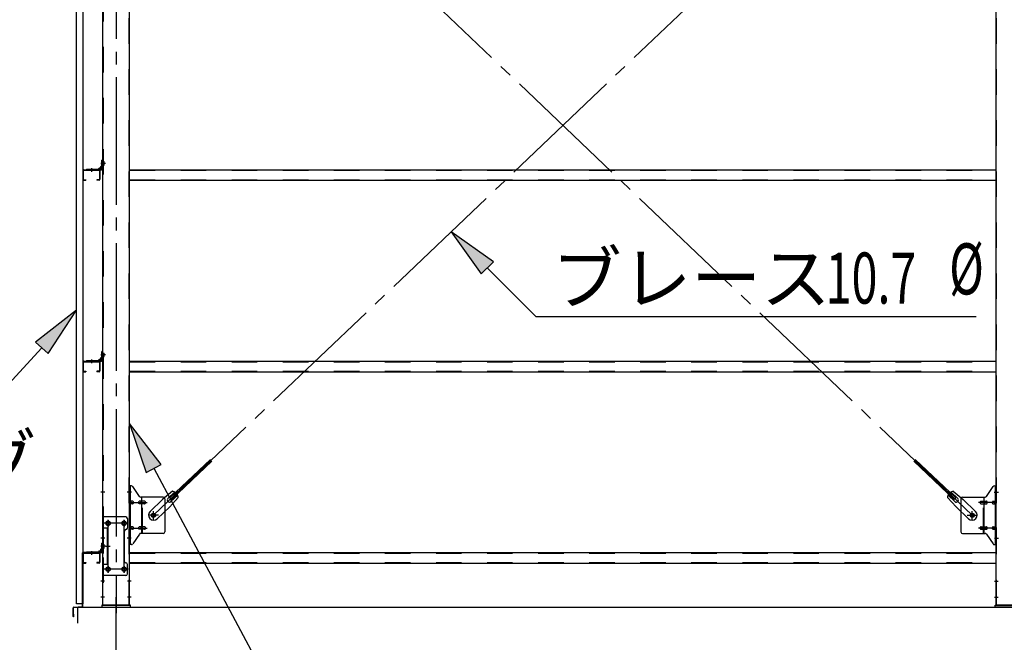
# Model space of a CAD drawing. Extents: x 868 to 32764, y 310 to 22484.
# Drawn here: x 13733 to 16819, y 15252 to 17204 of the extents above; entities that cross this region are included whole.
import ezdxf

# ---------------------------------------------------------------- set-up
doc = ezdxf.new("R2010")
doc.units = 0
doc.header["$LTSCALE"] = 80
for name, pattern in [('1PL-M', [15, 12, -1, 1, -1]), ('1PL-SL', [6.5, 5, -0.5, 0.5, -0.5]), ('HIDE-M', [2, 1, -1])]:
    doc.linetypes.add(name, pattern=pattern)
for name, color, linetype in [('1PL-M1', 6, '1PL-SL'), ('HIKIDASHI', 6, 'CONTINUOUS'), ('SUNPOU', 4, 'CONTINUOUS'), ('アンカ-プレ-ト', 1, 'CONTINUOUS'), ('ブレ-ス', 3, 'CONTINUOUS'), ('ブレ-ス取付金物', 2, 'CONTINUOUS'), ('壁', 3, 'CONTINUOUS'), ('後柱', 3, 'CONTINUOUS'), ('水切り', 3, 'CONTINUOUS'), ('胴縁', 1, 'CONTINUOUS'), ('胴縁金具', 2, 'CONTINUOUS')]:
    doc.layers.add(name, color=color, linetype=linetype)
doc.styles.add('00', font='ROMANS', dxfattribs={"width": 0.666667, "bigfont": 'BIGFONT'})
doc.styles.add('01', font='ROMANS', dxfattribs={"height": 3, "bigfont": 'BIGFONT'})

msp = doc.modelspace()

# ---------------------------------------------------------------- linework, layer by layer
at = {"layer": '1PL-M1'}
for p, q in [((14035.5, 18583.5), (14035.5, 15343.5)), ((14035.5, 13528.5), (14035.5, 15337.5))]:
    msp.add_line(p, q, dxfattribs=at)
at = {"layer": 'HIKIDASHI'}
for p, q in [((15217.6, 16445), (15085.5, 16539.1)), ((15085.5, 16539.1), (15179.9, 16407.2)), ((15179.9, 16407.2), (15217.6, 16445)), ((15198.7, 16426.1), (15351.1, 16274)), ((13911, 16292.9), (13782.9, 16193.3)), ((13822.2, 16157.2), (13911, 16292.9)), ((15351.1, 16274), (16730.9, 16274)), ((13802.5, 16175.2), (13589.4, 15944)), ((13782.9, 16193.3), (13822.2, 16157.2)), ((14177, 15810.2), (14078, 15938.7)), ((14078, 15938.7), (14129.9, 15785.1)), ((14129.9, 15785.1), (14177, 15810.2)), ((14153.4, 15797.7), (14597, 14968.5))]:
    msp.add_line(p, q, dxfattribs=at)
for points in [[(15217.6, 16445), (15179.9, 16407.2), (15085.5, 16539.1)], [(13822.2, 16157.2), (13782.9, 16193.3), (13911, 16292.9)], [(14177, 15810.2), (14129.9, 15785.1), (14078, 15938.7)]]:
    msp.add_solid(points, dxfattribs=at)
at = {"layer": 'SUNPOU'}
for p, q in [((13915.5, 15312.5), (13915.5, 15362.5)), ((13915.5, 15362.5), (30955.5, 15362.5)), ((13915.5, 15362.5), (30955.5, 15362.5)), ((13915.5, 15312.5), (13915.5, 15362.5)), ((13915.5, 15312.5), (13915.5, 15362.5)), ((13915.5, 15362.5), (30955.5, 15362.5)), ((13915.5, 15312.5), (13915.5, 15362.5)), ((13915.5, 15362.5), (30955.5, 15362.5))]:
    msp.add_line(p, q, dxfattribs=at)
at = {"layer": 'アンカ-プレ-ト'}
for p, q in [((14080.5, 15368.5), (13990.5, 15368.5)), ((13990.5, 15368.5), (13990.5, 15362.5)), ((14080.5, 15362.5), (14080.5, 15368.5)), ((16790.5, 15362.5), (16790.5, 15368.5)), ((16790.5, 15368.5), (16880.5, 15368.5)), ((13990.5, 15362.5), (14080.5, 15362.5)), ((16880.5, 15362.5), (16790.5, 15362.5))]:
    msp.add_line(p, q, dxfattribs=at)
at = {"layer": 'アンカ-プレ-ト', "color": 6, "linetype": '1PL-SL'}
msp.add_line((14035.5, 15337.5), (14035.5, 15393.5), dxfattribs=at)
at = {"layer": 'ブレ-ス', "color": 6, "linetype": '1PL-SL'}
for p, q in [((14152.5, 15650.5), (16718.5, 18094.5)), ((16718.5, 15650.5), (14152.5, 18094.5))]:
    msp.add_line(p, q, dxfattribs=at)
at = {"layer": 'ブレ-ス'}
for p, q in [((14204.4, 15704.7), (14331.1, 15825.4)), ((14209.2, 15699.7), (14335.9, 15820.4)), ((16661.7, 15699.7), (16535, 15820.4)), ((16666.6, 15704.7), (16539.9, 15825.4)), ((14212, 15725.6), (14181.3, 15700)), ((14198, 15703.1), (14219.4, 15723.5)), ((14230.4, 15706.3), (14203.4, 15676.8)), ((14209.2, 15699.7), (14204.4, 15704.7)), ((14207.3, 15693.4), (14228.7, 15713.8)), ((16640.5, 15706.3), (16667.6, 15676.8)), ((16663.7, 15693.4), (16642.3, 15713.8)), ((16672.9, 15703.1), (16651.5, 15723.5)), ((16658.9, 15725.6), (16689.7, 15700)), ((16661.7, 15699.7), (16666.6, 15704.7)), ((14142.2, 15662.8), (14181.3, 15700)), ((14164.3, 15639.6), (14203.4, 15676.8)), ((16706.7, 15639.6), (16667.6, 15676.8)), ((16728.8, 15662.8), (16689.7, 15700))]:
    msp.add_line(p, q, dxfattribs=at)
for centre in [(14152.5, 15650.5), (16718.5, 15650.5)]:
    msp.add_circle(centre, 5.5, dxfattribs=at)
for centre, radius, start, end in [((14210.4, 15705.7), 20, 53.6841, 85.4411), ((14210.4, 15705.7), 20, 1.7698, 33.5268), ((16660.5, 15705.7), 20, 146.4732, 178.2302), ((16660.5, 15705.7), 20, 94.5589, 126.3159), ((14202.7, 15698.3), 6.7, 133.6054, 313.6054), ((16668.3, 15698.3), 6.7, 226.3946, 46.3946), ((14153.2, 15651.2), 16, 133.6054, 313.6054), ((16717.7, 15651.2), 16, 226.3946, 46.3946)]:
    msp.add_arc(centre, radius, start, end, dxfattribs=at)
at = {"layer": 'ブレ-ス取付金物'}
for p, q in [((14083.3, 15742.5), (14078, 15742.5)), ((14078, 15558.5), (14078, 15742.5)), ((14080.3, 15558.5), (14080.3, 15742.5)), ((14108.5, 15709.7), (14087.5, 15740.3)), ((16762.5, 15709.7), (16783.5, 15740.3)), ((16787.6, 15742.5), (16793, 15742.5)), ((16790.7, 15558.5), (16790.7, 15742.5)), ((16793, 15558.5), (16793, 15742.5)), ((14183, 15707.5), (14112.6, 15707.5)), ((14115.7, 15593.5), (14115.7, 15707.5)), ((16688, 15707.5), (16758.3, 15707.5)), ((16755.3, 15593.5), (16755.3, 15707.5)), ((14080.3, 15702.5), (14078, 15702.5)), ((14086.8, 15694.5), (14080.3, 15694.5)), ((14086.8, 15686.5), (14080.3, 15686.5)), ((14114.7, 15694.5), (14108.2, 15694.5)), ((14114.7, 15686.5), (14108.2, 15686.5)), ((14124.5, 15694.5), (14115.7, 15694.5)), ((14124.5, 15686.5), (14115.7, 15686.5)), ((14188, 15702.5), (14188, 15598.5)), ((16683, 15702.5), (16683, 15598.5)), ((16746.5, 15694.5), (16755.3, 15694.5)), ((16746.5, 15686.5), (16755.3, 15686.5)), ((16756.3, 15694.5), (16762.8, 15694.5)), ((16756.3, 15686.5), (16762.8, 15686.5)), ((16784.2, 15694.5), (16790.7, 15694.5)), ((16784.2, 15686.5), (16790.7, 15686.5)), ((16790.7, 15702.5), (16793, 15702.5)), ((14066, 15645.5), (13993, 15645.5)), ((13993, 15645.5), (13993, 15461.5)), ((13995.3, 15645.5), (13995.3, 15610.5)), ((14071, 15640.5), (14071, 15610.5)), ((14086.8, 15614.5), (14080.3, 15614.5)), ((14114.7, 15614.5), (14108.2, 15614.5)), ((14124.5, 15614.5), (14115.7, 15614.5)), ((16746.5, 15614.5), (16755.3, 15614.5)), ((16756.3, 15614.5), (16762.8, 15614.5)), ((16784.2, 15614.5), (16790.7, 15614.5)), ((14009.8, 15610.5), (13993, 15610.5)), ((14007.5, 15610.5), (14007.5, 15496.5)), ((14009.8, 15610.5), (14009.8, 15496.5)), ((14061, 15600.5), (14061, 15506.5)), ((14080.3, 15598.5), (14078, 15598.5)), ((14086.8, 15606.5), (14080.3, 15606.5)), ((14108.5, 15591.3), (14087.5, 15560.7)), ((14114.7, 15606.5), (14108.2, 15606.5)), ((14183, 15593.5), (14112.6, 15593.5)), ((14124.5, 15606.5), (14115.7, 15606.5)), ((16688, 15593.5), (16758.3, 15593.5)), ((16746.5, 15606.5), (16755.3, 15606.5)), ((16756.3, 15606.5), (16762.8, 15606.5)), ((16762.5, 15591.3), (16783.5, 15560.7)), ((16784.2, 15606.5), (16790.7, 15606.5)), ((16790.7, 15598.5), (16793, 15598.5)), ((14083.3, 15558.5), (14078, 15558.5)), ((16787.6, 15558.5), (16793, 15558.5)), ((14009.8, 15496.5), (13993, 15496.5)), ((13995.3, 15496.5), (13995.3, 15461.5)), ((14071, 15466.5), (14071, 15496.5)), ((14066, 15461.5), (13993, 15461.5))]:
    msp.add_line(p, q, dxfattribs=at)
at = {"layer": 'ブレ-ス取付金物', "color": 6, "linetype": '1PL-SL'}
for p, q in [((14084, 15722.5), (14072.9, 15722.5)), ((16786.9, 15722.5), (16798, 15722.5)), ((14075.5, 15690.5), (14132.9, 15690.5)), ((16795.5, 15690.5), (16738.1, 15690.5)), ((14168.5, 15650.5), (14136.7, 15650.5)), ((14152.5, 15637.5), (14152.5, 15663.4)), ((16702.5, 15650.5), (16734.3, 15650.5)), ((16718.5, 15637.5), (16718.5, 15663.4)), ((14072.5, 15625.5), (13998.3, 15625.5)), ((14010.5, 15635.1), (14010.5, 15615.1)), ((14060.5, 15635.1), (14060.5, 15615.1)), ((14075.5, 15610.5), (14132.9, 15610.5)), ((16795.5, 15610.5), (16738.1, 15610.5)), ((14002, 15553.5), (14016.9, 15553.5)), ((14083, 15578.5), (14074, 15578.5)), ((16788, 15578.5), (16796.9, 15578.5)), ((14010.5, 15491.1), (14010.5, 15471.1)), ((14060.5, 15491.1), (14060.5, 15471.1)), ((14072.3, 15481.5), (13997, 15481.5))]:
    msp.add_line(p, q, dxfattribs=at)
at = {"layer": 'ブレ-ス取付金物', "color": 6, "linetype": 'HIDE-M'}
for p, q in [((14118, 15593.5), (14118, 15707.5)), ((16753, 15593.5), (16753, 15707.5)), ((13995.3, 15610.5), (13995.3, 15496.5))]:
    msp.add_line(p, q, dxfattribs=at)
at = {"layer": 'ブレ-ス取付金物'}
for centre, radius in [((14152.5, 15650.5), 6.5), ((16718.5, 15650.5), 6.5), ((14010.5, 15625.5), 6), ((14060.5, 15625.5), 6), ((14010.5, 15481.5), 6), ((14060.5, 15481.5), 6)]:
    msp.add_circle(centre, radius, dxfattribs=at)
for centre, radius, start, end in [((14083.3, 15737.5), 5, 34.439, 90), ((14083.3, 15737.5), 5, 34.439, 90), ((16787.6, 15737.5), 5, 90, 145.561), ((16787.6, 15737.5), 5, 90, 145.561), ((14112.6, 15712.5), 5, 214.439, 270), ((14183, 15702.5), 5, 0, 90), ((16688, 15702.5), 5, 90, 180), ((16758.3, 15712.5), 5, 270, 325.561), ((14080.3, 15692.9), 1.61, 56.4659, 90), ((14080.3, 15688.1), 1.61, 270, 303.5341), ((14079.5, 15691.7), 2.98, 32.0054, 56.4659), ((14079.5, 15689.2), 2.98, 303.5341, 327.9946), ((14078.3, 15691), 4.4, 14.5143, 32.0054), ((14078.3, 15690), 4.4, 327.9946, 345.4857), ((14076.4, 15690.5), 6.38, 360, 14.5143), ((14076.4, 15690.5), 6.38, 345.4857, 0), ((14086.8, 15691.4), 3.07, 64.6677, 90), ((14086.8, 15689.6), 3.07, 270, 295.3323), ((14086.6, 15691), 3.57, 41.1859, 64.6677), ((14086.6, 15690), 3.57, 295.3323, 318.8141), ((14086.2, 15690.7), 4.01, 19.9224, 41.1859), ((14086.2, 15690.3), 4.01, 318.8141, 340.0776), ((14085.7, 15690.5), 4.56, 360, 19.9224), ((14085.7, 15690.5), 4.56, 340.0776, 0), ((14112.1, 15690.5), 6.38, 165.4857, 180), ((14112.1, 15690.5), 6.38, 180, 194.5143), ((14110.1, 15691), 4.4, 147.9946, 165.4857), ((14110.1, 15690), 4.4, 194.5143, 212.0054), ((14108.9, 15691.7), 2.98, 123.5341, 147.9946), ((14108.9, 15689.2), 2.98, 212.0054, 236.4659), ((14108.2, 15692.9), 1.61, 90, 123.5341), ((14108.2, 15688.1), 1.61, 236.4659, 270), ((14119.6, 15690.5), 6.38, 165.4857, 180), ((14119.6, 15690.5), 6.38, 180, 194.5143), ((14117.6, 15691), 4.4, 147.9946, 165.4857), ((14117.6, 15690), 4.4, 194.5143, 212.0054), ((14116.4, 15691.7), 2.98, 123.5341, 147.9946), ((14116.4, 15689.2), 2.98, 212.0054, 236.4659), ((14115.7, 15692.9), 1.61, 90, 123.5341), ((14115.7, 15688.1), 1.61, 236.4659, 270), ((14124.5, 15691.4), 3.07, 64.6677, 90), ((14124.5, 15689.6), 3.07, 270, 295.3323), ((14124.3, 15691), 3.57, 41.1859, 64.6677), ((14124.3, 15690), 3.57, 295.3323, 318.8141), ((14123.9, 15690.7), 4.01, 19.9224, 41.1859), ((14123.9, 15690.3), 4.01, 318.8141, 340.0776), ((14123.4, 15690.5), 4.56, 0, 19.9224), ((14123.4, 15690.5), 4.56, 340.0776, 360), ((16747.5, 15690.5), 4.56, 160.0776, 180), ((16747.5, 15690.5), 4.56, 180, 199.9224), ((16747, 15690.7), 4.01, 138.8141, 160.0776), ((16747, 15690.3), 4.01, 199.9224, 221.1859), ((16746.7, 15691), 3.57, 115.3323, 138.8141), ((16746.7, 15690), 3.57, 221.1859, 244.6677), ((16746.5, 15691.4), 3.07, 90, 115.3323), ((16746.5, 15689.6), 3.07, 244.6677, 270), ((16755.3, 15692.9), 1.61, 56.4659, 90), ((16755.3, 15688.1), 1.61, 270, 303.5341), ((16754.5, 15691.7), 2.98, 32.0054, 56.4659), ((16754.5, 15689.2), 2.98, 303.5341, 327.9946), ((16753.3, 15691), 4.4, 14.5143, 32.0054), ((16753.3, 15690), 4.4, 327.9946, 345.4857), ((16751.4, 15690.5), 6.38, 360, 14.5143), ((16751.4, 15690.5), 6.38, 345.4857, 0), ((16762.8, 15692.9), 1.61, 56.4659, 90), ((16762.8, 15688.1), 1.61, 270, 303.5341), ((16762, 15691.7), 2.98, 32.0054, 56.4659), ((16762, 15689.2), 2.98, 303.5341, 327.9946), ((16760.8, 15691), 4.4, 14.5143, 32.0054), ((16760.8, 15690), 4.4, 327.9946, 345.4857), ((16758.9, 15690.5), 6.38, 360, 14.5143), ((16758.9, 15690.5), 6.38, 345.4857, 0), ((16785.2, 15690.5), 4.56, 160.0776, 180), ((16785.2, 15690.5), 4.56, 180, 199.9224), ((16784.7, 15690.7), 4.01, 138.8141, 160.0776), ((16784.7, 15690.3), 4.01, 199.9224, 221.1859), ((16784.4, 15691), 3.57, 115.3323, 138.8141), ((16784.4, 15690), 3.57, 221.1859, 244.6677), ((16784.2, 15691.4), 3.07, 90, 115.3323), ((16784.2, 15689.6), 3.07, 244.6677, 270), ((16794.6, 15690.5), 6.38, 165.4857, 180), ((16794.6, 15690.5), 6.38, 180, 194.5143), ((16792.6, 15691), 4.4, 147.9946, 165.4857), ((16792.6, 15690), 4.4, 194.5143, 212.0054), ((16791.4, 15691.7), 2.98, 123.5341, 147.9946), ((16791.4, 15689.2), 2.98, 212.0054, 236.4659), ((16790.7, 15692.9), 1.61, 90, 123.5341), ((16790.7, 15688.1), 1.61, 236.4659, 270), ((14066, 15640.5), 5, 0, 90), ((14080.3, 15612.9), 1.61, 56.4659, 90), ((14079.5, 15611.7), 2.98, 32.0054, 56.4659), ((14078.3, 15611), 4.4, 14.5143, 32.0054), ((14076.4, 15610.5), 6.38, 360, 14.5143), ((14086.8, 15611.4), 3.07, 64.6677, 90), ((14086.6, 15611), 3.57, 41.1859, 64.6677), ((14086.2, 15610.7), 4.01, 19.9224, 41.1859), ((14085.7, 15610.5), 4.56, 0, 19.9224), ((14112.1, 15610.5), 6.38, 165.4857, 180), ((14110.1, 15611), 4.4, 147.9946, 165.4857), ((14108.9, 15611.7), 2.98, 123.5341, 147.9946), ((14108.2, 15612.9), 1.61, 90, 123.5341), ((14119.6, 15610.5), 6.38, 165.4857, 180), ((14117.6, 15611), 4.4, 147.9946, 165.4857), ((14116.4, 15611.7), 2.98, 123.5341, 147.9946), ((14115.7, 15612.9), 1.61, 90, 123.5341), ((14124.5, 15611.4), 3.07, 64.6677, 90), ((14124.3, 15611), 3.57, 41.1859, 64.6677), ((14123.9, 15610.7), 4.01, 19.9224, 41.1859), ((14123.4, 15610.5), 4.56, 360, 19.9224), ((16747.5, 15610.5), 4.56, 160.0776, 180), ((16747, 15610.7), 4.01, 138.8141, 160.0776), ((16746.7, 15611), 3.57, 115.3323, 138.8141), ((16746.5, 15611.4), 3.07, 90, 115.3323), ((16755.3, 15612.9), 1.61, 56.4659, 90), ((16754.5, 15611.7), 2.98, 32.0054, 56.4659), ((16753.3, 15611), 4.4, 14.5143, 32.0054), ((16751.4, 15610.5), 6.38, 360, 14.5143), ((16762.8, 15612.9), 1.61, 56.4659, 90), ((16762, 15611.7), 2.98, 32.0054, 56.4659), ((16760.8, 15611), 4.4, 14.5143, 32.0054), ((16758.9, 15610.5), 6.38, 360, 14.5143), ((16785.2, 15610.5), 4.56, 160.0776, 180), ((16784.7, 15610.7), 4.01, 138.8141, 160.0776), ((16784.4, 15611), 3.57, 115.3323, 138.8141), ((16784.2, 15611.4), 3.07, 90, 115.3323), ((16794.6, 15610.5), 6.38, 165.4857, 180), ((16792.6, 15611), 4.4, 147.9946, 165.4857), ((16791.4, 15611.7), 2.98, 123.5341, 147.9946), ((16790.7, 15612.9), 1.61, 90, 123.5341), ((14066, 15600.5), 5, 90, 180), ((14066, 15610.5), 5, 270, 0), ((14080.3, 15608.1), 1.61, 270, 303.5341), ((14079.5, 15609.2), 2.98, 303.5341, 327.9946), ((14078.3, 15610), 4.4, 327.9946, 345.4857), ((14076.4, 15610.5), 6.38, 345.4857, 0), ((14086.8, 15609.6), 3.07, 270, 295.3323), ((14086.6, 15610), 3.57, 295.3323, 318.8141), ((14086.2, 15610.3), 4.01, 318.8141, 340.0776), ((14085.7, 15610.5), 4.56, 340.0776, 360), ((14112.1, 15610.5), 6.38, 180, 194.5143), ((14110.1, 15610), 4.4, 194.5143, 212.0054), ((14108.9, 15609.2), 2.98, 212.0054, 236.4659), ((14108.2, 15608.1), 1.61, 236.4659, 270), ((14112.6, 15588.5), 5, 90, 145.561), ((14119.6, 15610.5), 6.38, 180, 194.5143), ((14117.6, 15610), 4.4, 194.5143, 212.0054), ((14116.4, 15609.2), 2.98, 212.0054, 236.4659), ((14115.7, 15608.1), 1.61, 236.4659, 270), ((14124.5, 15609.6), 3.07, 270, 295.3323), ((14124.3, 15610), 3.57, 295.3323, 318.8141), ((14123.9, 15610.3), 4.01, 318.8141, 340.0776), ((14123.4, 15610.5), 4.56, 340.0776, 0), ((14183, 15598.5), 5, 270, 0), ((16688, 15598.5), 5, 180, 270), ((16747.5, 15610.5), 4.56, 180, 199.9224), ((16747, 15610.3), 4.01, 199.9224, 221.1859), ((16746.7, 15610), 3.57, 221.1859, 244.6677), ((16746.5, 15609.6), 3.07, 244.6677, 270), ((16755.3, 15608.1), 1.61, 270, 303.5341), ((16754.5, 15609.2), 2.98, 303.5341, 327.9946), ((16753.3, 15610), 4.4, 327.9946, 345.4857), ((16751.4, 15610.5), 6.38, 345.4857, 0), ((16758.3, 15588.5), 5, 34.439, 90), ((16762.8, 15608.1), 1.61, 270, 303.5341), ((16762, 15609.2), 2.98, 303.5341, 327.9946), ((16760.8, 15610), 4.4, 327.9946, 345.4857), ((16758.9, 15610.5), 6.38, 345.4857, 0), ((16785.2, 15610.5), 4.56, 180, 199.9224), ((16784.7, 15610.3), 4.01, 199.9224, 221.1859), ((16784.4, 15610), 3.57, 221.1859, 244.6677), ((16784.2, 15609.6), 3.07, 244.6677, 270), ((16794.6, 15610.5), 6.38, 180, 194.5143), ((16792.6, 15610), 4.4, 194.5143, 212.0054), ((16791.4, 15609.2), 2.98, 212.0054, 236.4659), ((16790.7, 15608.1), 1.61, 236.4659, 270), ((14083.3, 15563.5), 5, 270, 325.561), ((16787.6, 15563.5), 5, 214.439, 270), ((14066, 15506.5), 5, 180, 270), ((14066, 15496.5), 5, 0, 90), ((14066, 15466.5), 5, 270, 0)]:
    msp.add_arc(centre, radius, start, end, dxfattribs=at)
at = {"layer": '壁'}
for p, q in [((13911, 15372.5), (13911, 18560.5)), ((13931, 18560.5), (13931, 15372.5)), ((13931, 15372.5), (13911, 15372.5))]:
    msp.add_line(p, q, dxfattribs=at)
at = {"layer": '後柱'}
for p, q in [((13993, 18558.5), (13993, 15368.5)), ((14078, 15368.5), (14078, 18558.5)), ((16793, 15368.5), (16793, 18558.5)), ((14009, 15631.5), (14012, 15631.5)), ((14012, 15619.5), (14009, 15619.5)), ((14059, 15631.5), (14062, 15631.5)), ((14062, 15619.5), (14059, 15619.5)), ((14009, 15487.5), (14012, 15487.5)), ((14012, 15475.5), (14009, 15475.5)), ((14059, 15487.5), (14062, 15487.5)), ((14062, 15475.5), (14059, 15475.5)), ((13993, 15368.5), (14078, 15368.5)), ((16878, 15368.5), (16793, 15368.5))]:
    msp.add_line(p, q, dxfattribs=at)
at = {"layer": '後柱', "color": 6, "linetype": 'HIDE-M'}
for p, q in [((13994.6, 18558.5), (13994.6, 15368.5)), ((14076.4, 15368.5), (14076.4, 18558.5)), ((16794.6, 15368.5), (16794.6, 18558.5)), ((13993.7, 16758), (13998.6, 16758)), ((13995, 16759.1), (13998.6, 16759.1)), ((13995, 16757.5), (13998.6, 16757.5)), ((13998.6, 16747.9), (13998.6, 16759.1)), ((13993.7, 16749), (13998.6, 16749)), ((13995, 16749.5), (13998.6, 16749.5)), ((13995, 16747.9), (13998.6, 16747.9)), ((13993.7, 16158), (13998.6, 16158)), ((13993.7, 16149), (13998.6, 16149)), ((13995, 16159.1), (13998.6, 16159.1)), ((13995, 16157.5), (13998.6, 16157.5)), ((13995, 16149.5), (13998.6, 16149.5)), ((13995, 16147.9), (13998.6, 16147.9)), ((13998.6, 16147.9), (13998.6, 16159.1)), ((13994.6, 15728.5), (13993, 15728.5)), ((13994.6, 15716.5), (13993, 15716.5)), ((14078, 15728.5), (14076.4, 15728.5)), ((14078, 15716.5), (14076.4, 15716.5)), ((16793, 15728.5), (16794.6, 15728.5)), ((16793, 15716.5), (16794.6, 15716.5)), ((13994.6, 15584.5), (13993, 15584.5)), ((14078, 15584.5), (14076.4, 15584.5)), ((16793, 15584.5), (16794.6, 15584.5)), ((13994.6, 15572.5), (13993, 15572.5)), ((13993.7, 15558), (13998.6, 15558)), ((13995, 15559.1), (13998.6, 15559.1)), ((13995, 15557.5), (13998.6, 15557.5)), ((13998.6, 15547.9), (13998.6, 15559.1)), ((14078, 15572.5), (14076.4, 15572.5)), ((16793, 15572.5), (16794.6, 15572.5)), ((13993.7, 15549), (13998.6, 15549)), ((13995, 15549.5), (13998.6, 15549.5)), ((13995, 15547.9), (13998.6, 15547.9)), ((13994.6, 15449.5), (13993, 15449.5)), ((13994.6, 15437.5), (13993, 15437.5)), ((14078, 15449.5), (14076.4, 15449.5)), ((14078, 15437.5), (14076.4, 15437.5)), ((16793, 15449.5), (16794.6, 15449.5)), ((16793, 15437.5), (16794.6, 15437.5)), ((13994.6, 15399.5), (13993, 15399.5)), ((14078, 15399.5), (14076.4, 15399.5)), ((16793, 15399.5), (16794.6, 15399.5)), ((13994.6, 15387.5), (13993, 15387.5)), ((14078, 15387.5), (14076.4, 15387.5)), ((16793, 15387.5), (16794.6, 15387.5))]:
    msp.add_line(p, q, dxfattribs=at)
at = {"layer": '後柱', "color": 6, "linetype": '1PL-SL'}
for p, q in [((14002, 16753.5), (13988, 16753.5)), ((14002, 16753.5), (13988, 16753.5)), ((14002, 16153.5), (13988, 16153.5)), ((14002, 16153.5), (13988, 16153.5)), ((14000.3, 15722.5), (13988, 15722.5)), ((14083, 15722.5), (14070.7, 15722.5)), ((16788, 15722.5), (16800.3, 15722.5)), ((14023, 15625.5), (13998, 15625.5)), ((14010.5, 15470.5), (14010.5, 15636.5)), ((14073, 15625.5), (14048, 15625.5)), ((14060.5, 15470.5), (14060.5, 15636.5)), ((14000.3, 15578.5), (13988, 15578.5)), ((14002, 15553.5), (13988, 15553.5)), ((14002, 15553.5), (13988, 15553.5)), ((14083, 15578.5), (14070.7, 15578.5)), ((16788, 15578.5), (16800.3, 15578.5)), ((14023, 15481.5), (13998, 15481.5)), ((14073, 15481.5), (14048, 15481.5)), ((13999.6, 15443.5), (13988, 15443.5)), ((14083, 15443.5), (14071.4, 15443.5)), ((16788, 15443.5), (16799.6, 15443.5)), ((13999.6, 15393.5), (13988, 15393.5)), ((14083, 15393.5), (14071.4, 15393.5)), ((16788, 15393.5), (16799.6, 15393.5))]:
    msp.add_line(p, q, dxfattribs=at)
at = {"layer": '後柱', "color": 6, "linetype": 'HIDE-M'}
for centre, radius, start, end in [((13995, 16759.5), 2, 180, 270), ((13995, 16759.5), 0.4, 180, 270), ((13995, 16747.5), 2, 90, 180), ((13995, 16747.5), 0.4, 90, 180), ((13995, 16159.5), 2, 180, 270), ((13995, 16147.5), 2, 90, 180), ((13995, 16159.5), 0.4, 180, 270), ((13995, 16147.5), 0.4, 90, 180), ((13995, 15559.5), 2, 180, 270), ((13995, 15559.5), 0.4, 180, 270), ((13995, 15547.5), 2, 90, 180), ((13995, 15547.5), 0.4, 90, 180)]:
    msp.add_arc(centre, radius, start, end, dxfattribs=at)
at = {"layer": '後柱'}
for centre, start, end in [((14009, 15625.5), 90, 270), ((14012, 15625.5), 270, 90), ((14059, 15625.5), 90, 270), ((14062, 15625.5), 270, 90), ((14009, 15481.5), 90, 270), ((14012, 15481.5), 270, 90), ((14059, 15481.5), 90, 270), ((14062, 15481.5), 270, 90)]:
    msp.add_arc(centre, 6, start, end, dxfattribs=at)
at = {"layer": '水切り'}
for p, q in [((13930, 15365.4), (13930, 15532.5)), ((13931, 15365.4), (13931, 15532.5)), ((13932, 15534.5), (13942, 15534.5)), ((13932, 15533.5), (13942, 15533.5)), ((13942, 15534.5), (13942, 15533.5)), ((13901, 15333.5), (13901, 15360.6)), ((13902, 15333.5), (13902, 15360.6)), ((13903, 15340.5), (13902, 15340.5)), ((13902.8, 15362.6), (13929, 15364.4)), ((13902.9, 15361.6), (13929.1, 15363.4)), ((13903, 15333.5), (13903, 15340.5))]:
    msp.add_line(p, q, dxfattribs=at)
for centre, radius, start, end in [((13932, 15532.5), 2, 90, 180), ((13932, 15532.5), 1, 90, 180), ((13929, 15365.4), 1, 273.9452, 0), ((13929, 15365.4), 2, 273.9452, 0), ((13903, 15360.6), 2, 93.9452, 180), ((13903, 15360.6), 1, 93.9452, 180), ((13902, 15333.5), 1, 180, 0)]:
    msp.add_arc(centre, radius, start, end, dxfattribs=at)
at = {"layer": '胴縁'}
for p, q in [((13931, 16730.5), (13931, 16703.5)), ((13932.6, 16730.5), (13932.6, 16703.5)), ((13934, 16733.5), (13982, 16733.5)), ((13934, 16731.9), (13982, 16731.9)), ((13983.4, 16730.5), (13983.4, 16703.5)), ((13985, 16730.5), (13985, 16703.5)), ((14078, 16733.5), (16793, 16733.5)), ((13934, 16702.1), (13941, 16702.1)), ((13934, 16700.5), (13941, 16700.5)), ((13941, 16702.1), (13941, 16700.5)), ((13982, 16702.1), (13975, 16702.1)), ((13975, 16702.1), (13975, 16700.5)), ((13982, 16700.5), (13975, 16700.5)), ((14078, 16700.5), (16793, 16700.5)), ((13931, 16130.5), (13931, 16103.5)), ((13932.6, 16130.5), (13932.6, 16103.5)), ((13934, 16133.5), (13982, 16133.5)), ((13934, 16131.9), (13982, 16131.9)), ((13983.4, 16130.5), (13983.4, 16103.5)), ((13985, 16130.5), (13985, 16103.5)), ((14078, 16133.5), (16793, 16133.5)), ((13934, 16102.1), (13941, 16102.1)), ((13934, 16100.5), (13941, 16100.5)), ((13941, 16102.1), (13941, 16100.5)), ((13982, 16102.1), (13975, 16102.1)), ((13975, 16102.1), (13975, 16100.5)), ((13982, 16100.5), (13975, 16100.5)), ((14078, 16100.5), (16793, 16100.5)), ((13931, 15530.5), (13931, 15503.5)), ((13932.6, 15530.5), (13932.6, 15503.5)), ((13934, 15533.5), (13982, 15533.5)), ((13934, 15531.9), (13982, 15531.9)), ((13983.4, 15530.5), (13983.4, 15503.5)), ((13985, 15530.5), (13985, 15503.5)), ((14078, 15533.5), (16793, 15533.5)), ((13934, 15502.1), (13941, 15502.1)), ((13934, 15500.5), (13941, 15500.5)), ((13941, 15502.1), (13941, 15500.5)), ((13975, 15502.1), (13975, 15500.5)), ((13982, 15502.1), (13975, 15502.1)), ((13982, 15500.5), (13975, 15500.5)), ((14078, 15500.5), (16793, 15500.5))]:
    msp.add_line(p, q, dxfattribs=at)
at = {"layer": '胴縁', "color": 6, "linetype": 'HIDE-M'}
for p, q in [((13953, 16731.9), (13953, 16733.5)), ((13963, 16731.9), (13963, 16733.5)), ((14078, 16731.9), (16793, 16731.9)), ((14078, 16702.1), (16793, 16702.1)), ((13953, 16131.9), (13953, 16133.5)), ((13963, 16131.9), (13963, 16133.5)), ((14078, 16131.9), (16793, 16131.9)), ((14078, 16102.1), (16793, 16102.1)), ((13953, 15531.9), (13953, 15533.5)), ((13963, 15531.9), (13963, 15533.5)), ((14078, 15531.9), (16793, 15531.9)), ((14078, 15502.1), (16793, 15502.1))]:
    msp.add_line(p, q, dxfattribs=at)
at = {"layer": '胴縁', "color": 6, "linetype": '1PL-M'}
for p, q in [((13958, 16738.5), (13958, 16726.9)), ((13958, 16138.5), (13958, 16126.9)), ((13958, 15538.5), (13958, 15526.9))]:
    msp.add_line(p, q, dxfattribs=at)
at = {"layer": '胴縁'}
for centre, radius, start, end in [((13934, 16730.5), 3, 90, 180), ((13934, 16730.5), 1.4, 90, 180), ((13982, 16730.5), 3, 0, 90), ((13982, 16730.5), 1.4, 0, 90), ((13934, 16703.5), 3, 180, 270), ((13934, 16703.5), 1.4, 180, 270), ((13982, 16703.5), 1.4, 270, 0), ((13982, 16703.5), 3, 270, 0), ((13934, 16130.5), 3, 90, 180), ((13934, 16130.5), 1.4, 90, 180), ((13982, 16130.5), 3, 0, 90), ((13982, 16130.5), 1.4, 0, 90), ((13934, 16103.5), 3, 180, 270), ((13934, 16103.5), 1.4, 180, 270), ((13982, 16103.5), 1.4, 270, 0), ((13982, 16103.5), 3, 270, 0), ((13934, 15530.5), 3, 90, 180), ((13934, 15530.5), 1.4, 90, 180), ((13982, 15530.5), 3, 0, 90), ((13982, 15530.5), 1.4, 0, 90), ((13934, 15503.5), 3, 180, 270), ((13934, 15503.5), 1.4, 180, 270), ((13982, 15503.5), 3, 270, 0), ((13982, 15503.5), 1.4, 270, 0)]:
    msp.add_arc(centre, radius, start, end, dxfattribs=at)
at = {"layer": '胴縁金具', "color": 6, "linetype": '1PL-SL'}
for p, q in [((13988.2, 16753.5), (13995.5, 16753.5)), ((13958, 16738.3), (13958, 16731)), ((13958, 16138.3), (13958, 16131)), ((13988.2, 16153.5), (13995.5, 16153.5)), ((13988.2, 15553.5), (13995.5, 15553.5)), ((13958, 15538.3), (13958, 15531))]:
    msp.add_line(p, q, dxfattribs=at)
at = {"layer": '胴縁金具'}
for p, q in [((13990.7, 16736.5), (13990.7, 16763.5)), ((13993, 16763.5), (13990.7, 16763.5)), ((13993, 16736.5), (13993, 16763.5)), ((13943, 16735.8), (13990, 16735.8)), ((13943, 16735.8), (13943, 16733.5)), ((13943, 16733.5), (13990, 16733.5)), ((13980.7, 16735.8), (13980.7, 16736.3)), ((13987.2, 16738.3), (13982.7, 16738.3)), ((13988.2, 16739.3), (13988.2, 16743.8)), ((13990.7, 16745.8), (13990.2, 16745.8)), ((13980.7, 16135.8), (13980.7, 16136.3)), ((13987.2, 16138.3), (13982.7, 16138.3)), ((13988.2, 16139.3), (13988.2, 16143.8)), ((13990.7, 16145.8), (13990.2, 16145.8)), ((13990.7, 16136.5), (13990.7, 16163.5)), ((13993, 16163.5), (13990.7, 16163.5)), ((13993, 16136.5), (13993, 16163.5)), ((13943, 16135.8), (13990, 16135.8)), ((13943, 16135.8), (13943, 16133.5)), ((13943, 16133.5), (13990, 16133.5)), ((13993, 15563.5), (13990.7, 15563.5)), ((13990.7, 15536.5), (13990.7, 15563.5)), ((13993, 15536.5), (13993, 15563.5)), ((13943, 15535.8), (13943, 15533.5)), ((13943, 15535.8), (13990, 15535.8)), ((13943, 15533.5), (13990, 15533.5)), ((13980.7, 15535.8), (13980.7, 15536.3)), ((13987.2, 15538.3), (13982.7, 15538.3)), ((13988.2, 15539.3), (13988.2, 15543.8)), ((13990.7, 15545.8), (13990.2, 15545.8))]:
    msp.add_line(p, q, dxfattribs=at)
at = {"layer": '胴縁金具', "color": 6, "linetype": 'HIDE-M'}
for p, q in [((13990.7, 16758.5), (13993, 16758.5)), ((13952, 16735.8), (13952, 16733.5)), ((13964, 16735.8), (13964, 16733.5)), ((13990.7, 16748.5), (13993, 16748.5)), ((13990.7, 16158.5), (13993, 16158.5)), ((13990.7, 16148.5), (13993, 16148.5)), ((13952, 16135.8), (13952, 16133.5)), ((13964, 16135.8), (13964, 16133.5)), ((13990.7, 15558.5), (13993, 15558.5)), ((13952, 15535.8), (13952, 15533.5)), ((13964, 15535.8), (13964, 15533.5)), ((13990.7, 15548.5), (13993, 15548.5))]:
    msp.add_line(p, q, dxfattribs=at)
at = {"layer": '胴縁金具'}
for centre, radius, start, end in [((13982.7, 16736.3), 2, 90, 180), ((13987.2, 16739.3), 1, 270, 0), ((13990.2, 16743.8), 2, 90, 180), ((13990, 16736.5), 0.7, 270, 0), ((13990, 16736.5), 3, 270, 0), ((13982.7, 16136.3), 2, 90, 180), ((13987.2, 16139.3), 1, 270, 0), ((13990.2, 16143.8), 2, 90, 180), ((13990, 16136.5), 0.7, 270, 0), ((13990, 16136.5), 3, 270, 0), ((13982.7, 15536.3), 2, 90, 180), ((13987.2, 15539.3), 1, 270, 0), ((13990.2, 15543.8), 2, 90, 180), ((13990, 15536.5), 3, 270, 0), ((13990, 15536.5), 0.7, 270, 0)]:
    msp.add_arc(centre, radius, start, end, dxfattribs=at)

# ---------------------------------------------------------------- texts
at = {"layer": 'HIKIDASHI'}
for s, style, width, p in [('%%c ', '00', 0.67, (16645.9, 16342.8)), ('10.7', '00', 0.67, (16258.9, 16314)), ('ヨドサイディング', '01', 0.9, (12212.9, 15744))]:
    msp.add_text(s, height=160, dxfattribs=dict(at, style=style, width=width)).set_placement(p)
at = {"layer": 'HIKIDASHI', "style": '01'}
msp.add_text('ブレース', height=160, dxfattribs=at).set_placement((15401.6, 16314))

doc.saveas('drawing.dxf')
